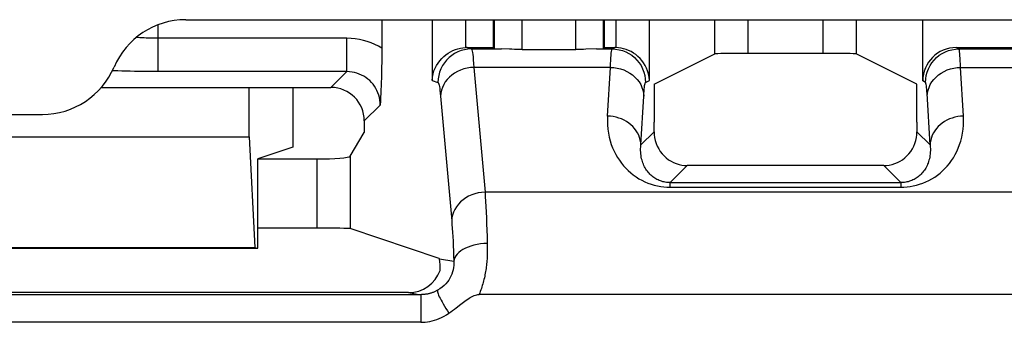
# Model space of a CAD drawing. Units: millimetres. Extents: x 47 to 196, y 67 to 206.
# Drawn here: x 117 to 126, y 74 to 76 of the extents above; entities that cross this region are included whole.
import ezdxf

# ---------------------------------------------------------------- set-up
doc = ezdxf.new("R2010")
doc.units = ezdxf.units.MM
doc.header["$LTSCALE"] = 16.335
doc.layers.get('0').update_dxf_attribs({"linetype": 'CONTINUOUS'})
doc.layers.add('ASSI', color=7, linetype='CONTINUOUS')
doc.layers.add('RACCORDO', color=7, linetype='CONTINUOUS')

msp = doc.modelspace()

# ---------------------------------------------------------------- linework, layer by layer
at = {"color": 7, "linetype": 'CONTINUOUS'}
for p, q in [((119.5208, 75.4221), (119.5208, 75.8636)), ((119.9139, 75.8636), (119.9139, 75.3268)), ((115.3069, 75.4221), (119.5208, 75.4221)), ((119.5208, 75.4221), (119.573, 74.4265)), ((119.9139, 75.3268), (119.5994, 75.2221)), ((119.5994, 74.4221), (119.5994, 75.2221)), ((115.2283, 74.4221), (119.5994, 74.4221)), ((115.2548, 74.4265), (119.573, 74.4265)), ((119.573, 74.4265), (119.5994, 74.4221)), ((132.451, 74.0056), (121.5866, 74.0056)), ((121.0624, 73.7557), (113.7654, 73.7557))]:
    msp.add_line(p, q, dxfattribs=at)
at = {"color": 250, "linetype": 'CONTINUOUS'}
msp.add_line((121.0624, 74.0037), (121.0624, 73.7557), dxfattribs=at)
for points in [[(121.6592, 74.4641), (121.6596, 74.4506), (121.6598, 74.437), (121.66, 74.4232), (121.6601, 74.4093), (121.6601, 74.3952), (121.6599, 74.381), (121.6596, 74.3668), (121.6591, 74.3524), (121.6585, 74.3381), (121.6577, 74.3237), (121.6567, 74.3094), (121.6555, 74.295), (121.6542, 74.2808), (121.6526, 74.2665), (121.6509, 74.2524), (121.649, 74.2383), (121.6469, 74.2242), (121.6446, 74.2103), (121.6421, 74.1964), (121.6394, 74.1825), (121.6366, 74.1687), (121.6335, 74.155), (121.6303, 74.1413), (121.6269, 74.1277), (121.6232, 74.1141), (121.6194, 74.1005), (121.6154, 74.087), (121.6111, 74.0734), (121.6067, 74.0599), (121.602, 74.0464), (121.5971, 74.0328), (121.5919, 74.0192), (121.5866, 74.0056)], [(121.2133, 74.043), (121.2117, 74.0398), (121.2114, 74.0348), (121.2124, 74.0282), (121.2147, 74.0198), (121.2182, 74.0099), (121.223, 73.9983), (121.229, 73.9853), (121.2362, 73.9709), (121.2446, 73.9552), (121.2541, 73.9382), (121.2646, 73.92), (121.276, 73.9008), (121.2884, 73.8807), (121.3017, 73.8598), (121.3157, 73.8383)]]:
    msp.add_lwpolyline(points, dxfattribs=at)
at = {"color": 7, "linetype": 'CONTINUOUS'}
for points in [[(121.3792, 73.8849), (121.421, 73.9173), (121.4341, 73.9275), (121.4469, 73.9372), (121.4595, 73.9465), (121.4717, 73.9553), (121.4838, 73.9637), (121.4958, 73.9714), (121.5075, 73.9787), (121.5192, 73.9852), (121.5308, 73.991), (121.5423, 73.996), (121.5537, 74.0001), (121.5648, 74.003), (121.5758, 74.0048), (121.5866, 74.0056)], [(121.3157, 73.8383), (121.3324, 73.8502), (121.3486, 73.862), (121.3642, 73.8736), (121.3792, 73.8849)], [(121.0624, 73.7557), (121.0818, 73.7561), (121.1017, 73.7576), (121.1219, 73.7602), (121.1426, 73.7638), (121.1637, 73.7686), (121.185, 73.7746), (121.2065, 73.7818), (121.2282, 73.7902), (121.25, 73.8001), (121.2718, 73.8114), (121.2937, 73.8241), (121.3157, 73.8383)]]:
    msp.add_lwpolyline(points, dxfattribs=at)
at = {"layer": 'ASSI', "color": 250, "linetype": 'CONTINUOUS'}
for p, q in [((118.7036, 76.0059), (118.7036, 76.4262)), ((121.1641, 76.4721), (121.1641, 75.9273)), ((121.4637, 76.4721), (121.4637, 76.2217)), ((121.7235, 76.2124), (121.7235, 76.4721)), ((121.9735, 76.2052), (121.9735, 76.4721)), ((122.4542, 76.2052), (122.4542, 76.4721)), ((122.7042, 76.2124), (122.7042, 76.4721)), ((122.8165, 76.2219), (122.8165, 76.4721)), ((123.1164, 75.9273), (123.1164, 76.4721)), ((123.7038, 76.1647), (123.7038, 76.4721)), ((124.0036, 76.1697), (124.0036, 76.4721)), ((124.6742, 76.4721), (124.6742, 76.1697)), ((124.974, 76.4721), (124.974, 76.1647)), ((120.3981, 76.3055), (118.7036, 76.3055)), ((120.3981, 76.0059), (120.3981, 76.3055)), ((121.4792, 76.2221), (121.5167, 76.2096)), ((121.5167, 76.2096), (121.7862, 76.2096)), ((122.6416, 76.2096), (122.7813, 76.2096)), ((122.7813, 76.2096), (122.8063, 76.2221)), ((125.8965, 76.2096), (125.8715, 76.2221)), ((125.8965, 76.2096), (126.5313, 76.2096)), ((120.3981, 76.0059), (118.7036, 76.0059)), ((120.2558, 75.8636), (120.3981, 76.0059)), ((122.7659, 76.0445), (121.5397, 76.0445)), ((121.5397, 76.0445), (121.6397, 74.9245)), ((122.7398, 75.6064), (122.7659, 76.0445)), ((125.9118, 76.0445), (126.5159, 76.0445)), ((125.9379, 75.6064), (125.9118, 76.0445)), ((121.1641, 75.9273), (121.2171, 75.9097)), ((123.0811, 75.9097), (123.1164, 75.9273)), ((125.5967, 75.9097), (125.5715, 75.9222)), ((125.6381, 75.3477), (125.6106, 75.8085)), ((121.2401, 75.7858), (121.3401, 74.6658)), ((123.0397, 75.3477), (123.0657, 75.7858)), ((120.5554, 75.564), (120.6977, 75.7063)), ((123.0397, 75.3477), (123.1585, 75.4665)), ((125.6381, 75.3477), (125.5193, 75.4665)), ((120.1292, 75.2221), (120.1292, 74.6014)), ((120.4288, 75.247), (120.4288, 74.5964)), ((123.3016, 75.01), (123.4549, 75.1633)), ((125.3762, 75.01), (125.2228, 75.1633)), ((123.3016, 75.01), (125.3762, 75.01)), ((123.3016, 74.9689), (123.3016, 75.01)), ((125.3762, 75.01), (125.3762, 74.9689)), ((132.4658, 74.9245), (121.6397, 74.9245)), ((123.3016, 74.9689), (125.3762, 74.9689)), ((121.2299, 74.3257), (121.3596, 74.3041)), ((120.9521, 74.0221), (121.0624, 74.0037)), ((121.0624, 74.0037), (121.0624, 73.7557))]:
    msp.add_line(p, q, dxfattribs=at)
at = {"layer": 'ASSI', "color": 7, "linetype": 'CONTINUOUS'}
for p, q in [((121.7139, 76.4721), (121.7139, 76.2221)), ((122.7139, 76.2221), (122.7139, 76.4721)), ((125.5715, 75.9222), (125.5715, 76.4721)), ((121.4792, 76.2221), (121.7139, 76.2221)), ((121.7139, 76.2221), (121.7235, 76.2124)), ((121.9735, 76.2052), (122.4542, 76.2052)), ((122.6416, 76.2096), (122.5464, 76.2066)), ((122.7139, 76.2221), (122.7042, 76.2124)), ((122.7139, 76.2221), (122.8063, 76.2221)), ((123.1586, 75.8922), (123.7038, 76.1647)), ((124.6742, 76.1697), (124.0036, 76.1697)), ((125.5191, 75.8922), (124.974, 76.1647)), ((125.8715, 76.2221), (126.5563, 76.2221)), ((123.1586, 75.8922), (123.1586, 75.552)), ((125.5191, 75.552), (125.5191, 75.8922)), ((118.1928, 75.8636), (120.2558, 75.8636)), ((120.5554, 75.564), (120.5554, 75.4583)), ((120.4288, 75.247), (120.5554, 75.4583)), ((119.5994, 75.2221), (120.1292, 75.2221)), ((125.2228, 75.1633), (123.4549, 75.1633)), ((120.1292, 74.6014), (119.5994, 74.6014)), ((121.229, 74.3299), (120.4288, 74.5964)), ((121.2299, 74.3257), (121.229, 74.3299)), ((121.0624, 74.0037), (113.7654, 74.0037)), ((120.9521, 74.0221), (113.8756, 74.0221)), ((132.451, 74.0056), (121.5866, 74.0056)), ((121.0624, 73.7557), (113.7654, 73.7557))]:
    msp.add_line(p, q, dxfattribs=at)
for points in [[(120.7126, 76.4721), (120.7125, 76.1845), (120.7123, 76.152), (120.712, 76.1189), (120.7115, 76.0852), (120.7109, 76.0508), (120.7102, 76.0163), (120.7093, 75.9818), (120.7083, 75.9471), (120.7071, 75.9125), (120.7058, 75.8782), (120.7044, 75.844), (120.7029, 75.8097), (120.7012, 75.7753), (120.6995, 75.7409), (120.6977, 75.7063)], [(121.1641, 75.9273), (121.1672, 75.9569), (121.1729, 75.985), (121.1812, 76.0117), (121.1915, 76.037), (121.2038, 76.0609), (121.2178, 76.0833), (121.2335, 76.1042), (121.2505, 76.1235), (121.2688, 76.1411), (121.2884, 76.1571), (121.3089, 76.1715), (121.3301, 76.184), (121.3519, 76.1947), (121.3741, 76.2036), (121.3965, 76.2108), (121.4191, 76.2162), (121.4415, 76.2198), (121.4637, 76.2217)], [(121.9735, 76.2052), (121.9501, 76.2053), (121.9269, 76.2056), (121.9039, 76.206), (121.8814, 76.2066), (121.8596, 76.2073), (121.7862, 76.2096)], [(122.5464, 76.2066), (122.5238, 76.206), (122.5009, 76.2056), (122.4776, 76.2053), (122.4542, 76.2052)], [(123.1164, 75.9273), (123.1138, 75.9568), (123.1084, 75.9853), (123.1005, 76.0126), (123.0904, 76.0382), (123.0783, 76.0623), (123.0644, 76.0848), (123.0488, 76.1058), (123.0319, 76.125), (123.0136, 76.1427), (122.994, 76.1588), (122.9734, 76.1731), (122.9519, 76.1856), (122.9299, 76.1962), (122.9075, 76.205), (122.8847, 76.2119), (122.8619, 76.217), (122.8391, 76.2203), (122.8165, 76.2219)], [(123.1585, 75.4665), (123.1595, 75.4399), (123.1629, 75.4133), (123.1686, 75.387), (123.1767, 75.3611), (123.1871, 75.3359), (123.1996, 75.3119), (123.214, 75.2894), (123.2302, 75.2683), (123.2481, 75.2489), (123.2675, 75.2312), (123.2883, 75.2154), (123.3104, 75.2016), (123.3337, 75.1897), (123.3579, 75.1799), (123.3823, 75.1725), (123.4067, 75.1673), (123.431, 75.1643), (123.4549, 75.1633)], [(125.2228, 75.1633), (125.2469, 75.1643), (125.2713, 75.1674), (125.2957, 75.1726), (125.3202, 75.18), (125.3443, 75.1898), (125.3676, 75.2017), (125.3896, 75.2156), (125.4105, 75.2314), (125.4299, 75.2492), (125.4478, 75.2686), (125.4639, 75.2895), (125.4782, 75.312), (125.4907, 75.336), (125.501, 75.3611), (125.5091, 75.387), (125.5148, 75.4133), (125.5182, 75.4399), (125.5193, 75.4665)], [(121.3792, 73.8849), (121.421, 73.9173), (121.4341, 73.9275), (121.4469, 73.9372), (121.4595, 73.9465), (121.4717, 73.9553), (121.4838, 73.9637), (121.4958, 73.9714), (121.5075, 73.9787), (121.5192, 73.9852), (121.5308, 73.991), (121.5423, 73.996), (121.5537, 74.0001), (121.5648, 74.003), (121.5758, 74.0048), (121.5866, 74.0056)], [(121.3157, 73.8383), (121.3324, 73.8502), (121.3486, 73.862), (121.3642, 73.8736), (121.3792, 73.8849)], [(121.0624, 73.7557), (121.0818, 73.7561), (121.1017, 73.7576), (121.1219, 73.7602), (121.1426, 73.7638), (121.1637, 73.7686), (121.185, 73.7746), (121.2065, 73.7818), (121.2282, 73.7902), (121.25, 73.8001), (121.2718, 73.8114), (121.2937, 73.8241), (121.3157, 73.8383)]]:
    msp.add_lwpolyline(points, dxfattribs=at)
at = {"layer": 'ASSI', "color": 250, "linetype": 'CONTINUOUS'}
for points in [[(118.7036, 76.3055), (118.6815, 76.3056), (118.6597, 76.3059), (118.6383, 76.3063), (118.6174, 76.3068), (118.5972, 76.3076), (118.5774, 76.3084), (118.5583, 76.3095), (118.5399, 76.3106), (118.5224, 76.3119), (118.5077, 76.3132)], [(120.7126, 76.2165), (120.6813, 76.2345), (120.6491, 76.2505), (120.6159, 76.2646), (120.5819, 76.2767), (120.5469, 76.2868), (120.511, 76.2948), (120.4743, 76.3006), (120.4366, 76.3041), (120.3981, 76.3055)], [(121.5167, 76.2096), (121.4854, 76.2079), (121.4544, 76.203), (121.4241, 76.1949), (121.3949, 76.1836), (121.3669, 76.1693), (121.3407, 76.1522), (121.3163, 76.1325), (121.2941, 76.1103), (121.2744, 76.0859), (121.2573, 76.0596), (121.2431, 76.0316), (121.2318, 76.0023), (121.2237, 75.972), (121.2187, 75.941), (121.2171, 75.9097)], [(121.5167, 76.2096), (121.5192, 76.2067), (121.5218, 76.2002), (121.5244, 76.19), (121.5269, 76.1763), (121.5294, 76.159), (121.532, 76.1375), (121.5345, 76.1113), (121.5371, 76.0804), (121.5397, 76.0445)], [(122.7659, 76.0445), (122.7674, 76.0761), (122.769, 76.1047), (122.7705, 76.1301), (122.7722, 76.1519), (122.7738, 76.1704), (122.7756, 76.1858), (122.7774, 76.1979), (122.7793, 76.2059), (122.7813, 76.2096)], [(122.7813, 76.2096), (122.8126, 76.208), (122.8436, 76.203), (122.8739, 76.1949), (122.9032, 76.1836), (122.9311, 76.1694), (122.9574, 76.1523), (122.9818, 76.1325), (123.004, 76.1103), (123.0238, 76.0859), (123.0409, 76.0596), (123.0551, 76.0316), (123.0664, 76.0023), (123.0745, 75.972), (123.0794, 75.941), (123.0811, 75.9097)], [(125.5967, 75.9097), (125.5983, 75.941), (125.6032, 75.972), (125.6114, 76.0023), (125.6226, 76.0316), (125.6369, 76.0596), (125.654, 76.0859), (125.6737, 76.1103), (125.6959, 76.1325), (125.7203, 76.1523), (125.7466, 76.1694), (125.7746, 76.1836), (125.8039, 76.1949), (125.8342, 76.203), (125.8652, 76.208), (125.8965, 76.2096)], [(125.9118, 76.0445), (125.9104, 76.0743), (125.909, 76.1018), (125.9074, 76.1269), (125.9058, 76.149), (125.9041, 76.1681), (125.9024, 76.1843), (125.9005, 76.1971), (125.8985, 76.2057), (125.8965, 76.2096)], [(118.3762, 76.011), (118.3412, 76.0123), (118.3081, 76.0137), (118.2921, 76.0145)], [(118.7036, 76.0059), (118.6591, 76.006), (118.6155, 76.0063), (118.573, 76.0067), (118.5314, 76.0073), (118.4907, 76.008), (118.4513, 76.0088), (118.4131, 76.0099), (118.3762, 76.011)], [(120.6977, 75.7063), (120.6969, 75.7285), (120.6946, 75.7505), (120.6905, 75.7724), (120.6849, 75.794), (120.6776, 75.8152), (120.6688, 75.8357), (120.6585, 75.8555), (120.6467, 75.8744), (120.6336, 75.8924), (120.6192, 75.9094), (120.6035, 75.9252), (120.5867, 75.9398), (120.5689, 75.9531), (120.5501, 75.9651), (120.5304, 75.9756), (120.5101, 75.9846), (120.4891, 75.9921), (120.4673, 75.998), (120.4448, 76.0024), (120.4217, 76.0051), (120.3981, 76.0059)], [(121.5397, 76.0445), (121.5089, 76.0424), (121.4785, 76.0376), (121.4486, 76.0302), (121.4198, 76.0201), (121.3922, 76.0076), (121.3662, 75.9927), (121.342, 75.9757), (121.3199, 75.9566), (121.3001, 75.9357), (121.2829, 75.9132), (121.2684, 75.8894), (121.2567, 75.8645), (121.2481, 75.8387), (121.2425, 75.8124), (121.2401, 75.7858)], [(122.7659, 76.0445), (122.7969, 76.0426), (122.8275, 76.038), (122.8575, 76.0307), (122.8866, 76.0208), (122.9143, 76.0083), (122.9404, 75.9935), (122.9647, 75.9764), (122.9868, 75.9573), (123.0066, 75.9364), (123.0238, 75.9139), (123.0382, 75.8899), (123.0497, 75.8649), (123.0582, 75.839), (123.0636, 75.8126), (123.0657, 75.7858)], [(125.612, 75.7858), (125.6142, 75.8126), (125.6195, 75.839), (125.628, 75.8649), (125.6395, 75.8899), (125.6539, 75.9139), (125.6711, 75.9364), (125.6909, 75.9573), (125.713, 75.9764), (125.7373, 75.9935), (125.7634, 76.0083), (125.7912, 76.0208), (125.8202, 76.0307), (125.8502, 76.038), (125.8809, 76.0426), (125.9118, 76.0445)], [(121.2171, 75.9097), (121.2197, 75.9075), (121.2222, 75.9026), (121.2248, 75.8949), (121.2273, 75.8848), (121.2298, 75.8719), (121.2324, 75.8556), (121.2349, 75.8357), (121.2375, 75.8125), (121.2401, 75.7858)], [(123.0657, 75.7858), (123.0672, 75.8097), (123.0688, 75.8311), (123.0704, 75.85), (123.072, 75.8665), (123.0736, 75.8805), (123.0754, 75.8918), (123.0772, 75.9004), (123.0791, 75.9064), (123.0811, 75.9097)], [(125.6106, 75.8085), (125.6091, 75.8291), (125.6076, 75.8476), (125.606, 75.8642), (125.6043, 75.8788), (125.6026, 75.8907), (125.6007, 75.8997), (125.5987, 75.906), (125.5967, 75.9097)], [(122.7398, 75.6064), (122.7389, 75.5661), (122.74, 75.5272), (122.743, 75.4897), (122.7482, 75.4535), (122.7553, 75.4186), (122.764, 75.385), (122.7742, 75.3527), (122.786, 75.3217), (122.7991, 75.2919), (122.8136, 75.2633), (122.8294, 75.236), (122.8463, 75.2098), (122.8644, 75.1849), (122.8838, 75.1611), (122.9041, 75.1386), (122.9256, 75.1173), (122.9482, 75.0973), (122.9717, 75.0786), (122.9962, 75.0611), (123.0218, 75.045), (123.0481, 75.0304), (123.0753, 75.0173), (123.1032, 75.0056), (123.1315, 74.9955), (123.1601, 74.9871), (123.189, 74.9804), (123.2177, 74.9752), (123.2459, 74.9715), (123.2739, 74.9694), (123.3016, 74.9689)], [(123.0397, 75.3477), (123.0381, 75.37), (123.0343, 75.3921), (123.0283, 75.4139), (123.0202, 75.4352), (123.01, 75.4559), (122.9978, 75.4758), (122.9836, 75.4946), (122.9677, 75.5125), (122.95, 75.529), (122.9308, 75.5443), (122.9102, 75.558), (122.8882, 75.5702), (122.8652, 75.5808), (122.8413, 75.5896), (122.8166, 75.5966), (122.7913, 75.6018), (122.7657, 75.605), (122.7398, 75.6064)], [(125.3762, 74.9689), (125.4032, 74.9694), (125.4307, 74.9714), (125.4585, 74.9749), (125.4869, 74.98), (125.5156, 74.9866), (125.544, 74.9948), (125.5721, 75.0047), (125.6, 75.0161), (125.6271, 75.0291), (125.6533, 75.0435), (125.6789, 75.0594), (125.7035, 75.0766), (125.7271, 75.0952), (125.7497, 75.1151), (125.7714, 75.1363), (125.7919, 75.1587), (125.8114, 75.1824), (125.8297, 75.2074), (125.8469, 75.2336), (125.8629, 75.261), (125.8775, 75.2897), (125.8909, 75.3196), (125.9029, 75.3508), (125.9133, 75.3832), (125.9221, 75.417), (125.9293, 75.4521), (125.9346, 75.4886), (125.9377, 75.5265), (125.9388, 75.5657), (125.9379, 75.6064)], [(125.9379, 75.6064), (125.9121, 75.605), (125.8864, 75.6018), (125.8611, 75.5966), (125.8364, 75.5896), (125.8125, 75.5808), (125.7895, 75.5702), (125.7676, 75.558), (125.747, 75.5443), (125.7277, 75.529), (125.7101, 75.5125), (125.6941, 75.4946), (125.68, 75.4758), (125.6678, 75.4559), (125.6576, 75.4352), (125.6494, 75.4139), (125.6434, 75.3921), (125.6396, 75.37), (125.6381, 75.3477)], [(123.3016, 75.01), (123.2912, 75.0102), (123.2806, 75.0108), (123.2698, 75.0119), (123.2588, 75.0135), (123.2477, 75.0155), (123.2367, 75.0181), (123.2257, 75.0213), (123.2148, 75.0249), (123.2041, 75.029), (123.1937, 75.0336), (123.1835, 75.0387), (123.1736, 75.0442), (123.1641, 75.05), (123.1549, 75.0563), (123.1459, 75.063), (123.1372, 75.0701), (123.1289, 75.0776), (123.1208, 75.0855), (123.113, 75.0938), (123.1055, 75.1025), (123.0983, 75.1116), (123.0915, 75.1211), (123.085, 75.1309), (123.0788, 75.1411), (123.073, 75.1518), (123.0676, 75.1628), (123.0626, 75.1742), (123.0579, 75.1861), (123.0536, 75.1983), (123.0498, 75.2111), (123.0464, 75.2243), (123.0435, 75.2379), (123.0411, 75.252), (123.0392, 75.2667), (123.038, 75.2818), (123.0373, 75.2975), (123.0373, 75.3137), (123.0381, 75.3305), (123.0397, 75.3477)], [(125.6381, 75.3477), (125.6396, 75.3304), (125.6404, 75.3136), (125.6404, 75.2973), (125.6398, 75.2816), (125.6385, 75.2664), (125.6366, 75.2517), (125.6342, 75.2376), (125.6313, 75.2239), (125.6278, 75.2107), (125.624, 75.198), (125.6197, 75.1857), (125.615, 75.1739), (125.61, 75.1624), (125.6045, 75.1514), (125.5987, 75.1408), (125.5926, 75.1306), (125.5861, 75.1208), (125.5792, 75.1113), (125.5721, 75.1023), (125.5646, 75.0936), (125.5568, 75.0853), (125.5486, 75.0774), (125.5402, 75.0699), (125.5315, 75.0628), (125.5226, 75.0561), (125.5133, 75.0498), (125.5038, 75.044), (125.4939, 75.0385), (125.4837, 75.0335), (125.4734, 75.0289), (125.4627, 75.0248), (125.4518, 75.0212), (125.4409, 75.0181), (125.4298, 75.0155), (125.4187, 75.0134), (125.4078, 75.0119), (125.3971, 75.0108), (125.3865, 75.0102), (125.3762, 75.01)], [(121.6397, 74.9245), (121.6089, 74.9224), (121.5784, 74.9176), (121.5486, 74.9102), (121.5197, 74.9001), (121.4921, 74.8876), (121.4661, 74.8727), (121.4419, 74.8557), (121.4198, 74.8366), (121.4, 74.8157), (121.3828, 74.7932), (121.3683, 74.7694), (121.3567, 74.7445), (121.348, 74.7187), (121.3425, 74.6924), (121.3401, 74.6658)], [(121.6397, 74.9245), (121.6423, 74.8839), (121.6449, 74.8403), (121.6473, 74.7939), (121.6496, 74.7451), (121.6518, 74.6939), (121.6538, 74.6401), (121.6557, 74.5836), (121.6575, 74.5249)], [(121.3401, 74.6658), (121.3427, 74.6337), (121.3453, 74.5995), (121.3477, 74.5633), (121.35, 74.525), (121.3522, 74.4847), (121.3542, 74.4424), (121.3561, 74.3983), (121.3579, 74.3522), (121.3596, 74.3041)], [(121.6575, 74.5249), (121.6596, 74.4506), (121.6598, 74.437), (121.66, 74.4232), (121.6601, 74.4093), (121.6601, 74.3952), (121.6599, 74.381), (121.6596, 74.3668), (121.6591, 74.3524), (121.6585, 74.3381), (121.6577, 74.3237), (121.6567, 74.3094), (121.6555, 74.295), (121.6542, 74.2808), (121.6526, 74.2665), (121.6509, 74.2524), (121.649, 74.2383), (121.6469, 74.2242), (121.6446, 74.2103), (121.6421, 74.1964), (121.6394, 74.1825), (121.6366, 74.1687), (121.6335, 74.155), (121.6303, 74.1413), (121.6269, 74.1277), (121.6232, 74.1141), (121.6194, 74.1005), (121.6154, 74.087), (121.6111, 74.0734), (121.6067, 74.0599), (121.602, 74.0464), (121.5971, 74.0328), (121.5919, 74.0192), (121.5866, 74.0056)], [(121.6592, 74.4641), (121.6288, 74.4626), (121.5986, 74.4594), (121.5691, 74.4546), (121.5405, 74.4483), (121.5131, 74.4404), (121.4873, 74.4312), (121.4632, 74.4206), (121.4412, 74.4088), (121.4214, 74.396), (121.4041, 74.3822), (121.3894, 74.3675), (121.3775, 74.3523), (121.3685, 74.3365), (121.3625, 74.3204), (121.3596, 74.3041)], [(121.3596, 74.3041), (121.3602, 74.2852), (121.3594, 74.2661), (121.3572, 74.2467), (121.3535, 74.2271), (121.3482, 74.2075), (121.3416, 74.1883), (121.3336, 74.1701), (121.3244, 74.1524), (121.3137, 74.1351), (121.3014, 74.1181), (121.2876, 74.1017), (121.2719, 74.0858), (121.2542, 74.0705), (121.2347, 74.0562), (121.2133, 74.043)], [(121.2133, 74.043), (121.2077, 74.04), (121.2022, 74.0371), (121.1965, 74.0344), (121.1909, 74.0317), (121.1852, 74.0292), (121.1795, 74.0268), (121.1738, 74.0245), (121.1681, 74.0224), (121.1624, 74.0204), (121.1566, 74.0185), (121.1509, 74.0167), (121.1452, 74.0151), (121.1395, 74.0135), (121.1338, 74.0121), (121.1281, 74.0108), (121.1225, 74.0096), (121.1169, 74.0086), (121.1113, 74.0076), (121.1057, 74.0068), (121.1002, 74.0061), (121.0947, 74.0054), (121.0893, 74.0049), (121.0839, 74.0045), (121.0785, 74.0042), (121.0731, 74.0039), (121.0677, 74.0038), (121.0624, 74.0037)], [(121.2133, 74.043), (121.2117, 74.0398), (121.2114, 74.0348), (121.2124, 74.0282), (121.2147, 74.0198), (121.2182, 74.0099), (121.223, 73.9983), (121.229, 73.9853), (121.2362, 73.9709), (121.2446, 73.9552), (121.2541, 73.9382), (121.2646, 73.92), (121.276, 73.9008), (121.2884, 73.8807), (121.3017, 73.8598), (121.3157, 73.8383)]]:
    msp.add_lwpolyline(points, dxfattribs=at)
at = {"layer": 'ASSI', "color": 7, "linetype": 'CONTINUOUS'}
for centre, major_axis, ratio, start_param, end_param in [((121.4794, 75.9221), (0.2851, -0.0949), 0.998478, 1.89276, 1.944207), ((121.9735, 76.2125), (0.25, 0), 0.017455, -3.124139, -2.417968), ((122.4542, 76.2125), (0.25, 0), 0.017455, -0.723625, -0.017453), ((122.8061, 75.9221), (0.2685, 0.1342), 0.999239, 1.072668, 1.106966), ((124.0036, 76.1645), (0.3, 0), 0.017455, 1.570796, 3.106686), ((124.6742, 76.1645), (0.3, 0), 0.017455, 0.034907, 1.570796), ((125.8717, 75.9221), (0.2685, -0.1342), 0.999239, 2.034627, 3.604814), ((120.255, 75.5632), (-0.2127, -0.2127), 0.997265, 2.357564, 3.925621), ((123.1307, 75.552), (0, 0.8), 0.034921, -1.677819, -1.570796), ((125.547, 75.552), (0, 0.8), 0.034921, -4.712389, -4.605366), ((120.1292, 75.2484), (0.3, 0), 0.087489, -1.570796, -0.05236), ((120.1292, 74.5961), (0.3, 0), 0.017455, 0.05236, 1.570796), ((120.9295, 74.3259), (-0.2359, 0.2476), 0.799465, -2.561468, -2.222061), ((120.952, 74.3221), (0.2963, -0.0493), 0.998592, 4.877622, 6.108555)]:
    msp.add_ellipse(centre, major_axis=major_axis, ratio=ratio, start_param=start_param, end_param=end_param, dxfattribs=at)
at = {"layer": 'RACCORDO', "color": 250, "linetype": 'CONTINUOUS'}
for p, q in [((118.7036, 76.0059), (118.7036, 76.4262)), ((121.1641, 76.4721), (121.1641, 75.9273)), ((121.4637, 76.4721), (121.4637, 76.2217)), ((121.7235, 76.2124), (121.7235, 76.4721)), ((121.9735, 76.2052), (121.9735, 76.4721)), ((122.4542, 76.2052), (122.4542, 76.4721)), ((122.7042, 76.2124), (122.7042, 76.4721)), ((122.8165, 76.2219), (122.8165, 76.4721)), ((123.1164, 75.9273), (123.1164, 76.4721)), ((123.7038, 76.1647), (123.7038, 76.4721)), ((124.0036, 76.1697), (124.0036, 76.4721)), ((124.6742, 76.4721), (124.6742, 76.1697)), ((124.974, 76.4721), (124.974, 76.1647)), ((120.3981, 76.3055), (118.7036, 76.3055)), ((120.3981, 76.0059), (120.3981, 76.3055)), ((121.4792, 76.2221), (121.5167, 76.2096)), ((121.5167, 76.2096), (121.7862, 76.2096)), ((122.6416, 76.2096), (122.7813, 76.2096)), ((122.7813, 76.2096), (122.8063, 76.2221)), ((125.8965, 76.2096), (125.8715, 76.2221)), ((125.8965, 76.2096), (126.5313, 76.2096)), ((120.3981, 76.0059), (118.7036, 76.0059)), ((120.2558, 75.8636), (120.3981, 76.0059)), ((122.7659, 76.0445), (121.5397, 76.0445)), ((121.5397, 76.0445), (121.6397, 74.9245)), ((122.7398, 75.6064), (122.7659, 76.0445)), ((125.9118, 76.0445), (126.5159, 76.0445)), ((125.9379, 75.6064), (125.9118, 76.0445)), ((121.1641, 75.9273), (121.2171, 75.9097)), ((123.0811, 75.9097), (123.1164, 75.9273)), ((125.5967, 75.9097), (125.5715, 75.9222)), ((125.6381, 75.3477), (125.6106, 75.8085)), ((121.2401, 75.7858), (121.3401, 74.6658)), ((123.0397, 75.3477), (123.0657, 75.7858)), ((120.5554, 75.564), (120.6977, 75.7063)), ((123.0397, 75.3477), (123.1585, 75.4665)), ((125.6381, 75.3477), (125.5193, 75.4665)), ((120.1292, 75.2221), (120.1292, 74.6014)), ((120.4288, 75.247), (120.4288, 74.5964)), ((123.3016, 75.01), (123.4549, 75.1633)), ((125.3762, 75.01), (125.2228, 75.1633)), ((123.3016, 75.01), (125.3762, 75.01)), ((123.3016, 74.9689), (123.3016, 75.01)), ((125.3762, 75.01), (125.3762, 74.9689)), ((132.4658, 74.9245), (121.6397, 74.9245)), ((123.3016, 74.9689), (125.3762, 74.9689)), ((121.2299, 74.3257), (121.3596, 74.3041)), ((120.9521, 74.0221), (121.0624, 74.0037))]:
    msp.add_line(p, q, dxfattribs=at)
at = {"layer": 'RACCORDO', "color": 7, "linetype": 'CONTINUOUS'}
for p, q in [((118.9513, 76.4721), (133.214, 76.4721)), ((121.7139, 76.4721), (121.7139, 76.2221)), ((122.7139, 76.2221), (122.7139, 76.4721)), ((125.5715, 75.9222), (125.5715, 76.4721)), ((121.4792, 76.2221), (121.7139, 76.2221)), ((121.7139, 76.2221), (121.7235, 76.2124)), ((121.9735, 76.2052), (122.4542, 76.2052)), ((122.6416, 76.2096), (122.5464, 76.2066)), ((122.7139, 76.2221), (122.7042, 76.2124)), ((122.7139, 76.2221), (122.8063, 76.2221)), ((123.1586, 75.8922), (123.7038, 76.1647)), ((124.6742, 76.1697), (124.0036, 76.1697)), ((125.5191, 75.8922), (124.974, 76.1647)), ((125.8715, 76.2221), (126.5563, 76.2221)), ((123.1586, 75.8922), (123.1586, 75.552)), ((125.5191, 75.552), (125.5191, 75.8922)), ((118.1928, 75.8636), (120.2558, 75.8636)), ((111.1638, 75.6221), (117.664, 75.6221)), ((120.5554, 75.564), (120.5554, 75.4583)), ((120.4288, 75.247), (120.5554, 75.4583)), ((119.5994, 75.2221), (120.1292, 75.2221)), ((125.2228, 75.1633), (123.4549, 75.1633)), ((120.1292, 74.6014), (119.5994, 74.6014)), ((121.229, 74.3299), (120.4288, 74.5964)), ((121.2299, 74.3257), (121.229, 74.3299)), ((121.0624, 74.0037), (113.7654, 74.0037)), ((120.9521, 74.0221), (113.8756, 74.0221))]:
    msp.add_line(p, q, dxfattribs=at)
for points in [[(120.7126, 76.4721), (120.7125, 76.1845), (120.7123, 76.152), (120.712, 76.1189), (120.7115, 76.0852), (120.7109, 76.0508), (120.7102, 76.0163), (120.7093, 75.9818), (120.7083, 75.9471), (120.7071, 75.9125), (120.7058, 75.8782), (120.7044, 75.844), (120.7029, 75.8097), (120.7012, 75.7753), (120.6995, 75.7409), (120.6977, 75.7063)], [(121.1641, 75.9273), (121.1672, 75.9569), (121.1729, 75.985), (121.1812, 76.0117), (121.1915, 76.037), (121.2038, 76.0609), (121.2178, 76.0833), (121.2335, 76.1042), (121.2505, 76.1235), (121.2688, 76.1411), (121.2884, 76.1571), (121.3089, 76.1715), (121.3301, 76.184), (121.3519, 76.1947), (121.3741, 76.2036), (121.3965, 76.2108), (121.4191, 76.2162), (121.4415, 76.2198), (121.4637, 76.2217)], [(121.9735, 76.2052), (121.9501, 76.2053), (121.9269, 76.2056), (121.9039, 76.206), (121.8814, 76.2066), (121.8596, 76.2073), (121.7862, 76.2096)], [(122.5464, 76.2066), (122.5238, 76.206), (122.5009, 76.2056), (122.4776, 76.2053), (122.4542, 76.2052)], [(123.1164, 75.9273), (123.1138, 75.9568), (123.1084, 75.9853), (123.1005, 76.0126), (123.0904, 76.0382), (123.0783, 76.0623), (123.0644, 76.0848), (123.0488, 76.1058), (123.0319, 76.125), (123.0136, 76.1427), (122.994, 76.1588), (122.9734, 76.1731), (122.9519, 76.1856), (122.9299, 76.1962), (122.9075, 76.205), (122.8847, 76.2119), (122.8619, 76.217), (122.8391, 76.2203), (122.8165, 76.2219)], [(123.1585, 75.4665), (123.1595, 75.4399), (123.1629, 75.4133), (123.1686, 75.387), (123.1767, 75.3611), (123.1871, 75.3359), (123.1996, 75.3119), (123.214, 75.2894), (123.2302, 75.2683), (123.2481, 75.2489), (123.2675, 75.2312), (123.2883, 75.2154), (123.3104, 75.2016), (123.3337, 75.1897), (123.3579, 75.1799), (123.3823, 75.1725), (123.4067, 75.1673), (123.431, 75.1643), (123.4549, 75.1633)], [(125.2228, 75.1633), (125.2469, 75.1643), (125.2713, 75.1674), (125.2957, 75.1726), (125.3202, 75.18), (125.3443, 75.1898), (125.3676, 75.2017), (125.3896, 75.2156), (125.4105, 75.2314), (125.4299, 75.2492), (125.4478, 75.2686), (125.4639, 75.2895), (125.4782, 75.312), (125.4907, 75.336), (125.501, 75.3611), (125.5091, 75.387), (125.5148, 75.4133), (125.5182, 75.4399), (125.5193, 75.4665)]]:
    msp.add_lwpolyline(points, dxfattribs=at)
at = {"layer": 'RACCORDO', "color": 250, "linetype": 'CONTINUOUS'}
for points in [[(118.7036, 76.3055), (118.6815, 76.3056), (118.6597, 76.3059), (118.6383, 76.3063), (118.6174, 76.3068), (118.5972, 76.3076), (118.5774, 76.3084), (118.5583, 76.3095), (118.5399, 76.3106), (118.5224, 76.3119), (118.5077, 76.3132)], [(120.7126, 76.2165), (120.6813, 76.2345), (120.6491, 76.2505), (120.6159, 76.2646), (120.5819, 76.2767), (120.5469, 76.2868), (120.511, 76.2948), (120.4743, 76.3006), (120.4366, 76.3041), (120.3981, 76.3055)], [(121.5167, 76.2096), (121.4854, 76.2079), (121.4544, 76.203), (121.4241, 76.1949), (121.3949, 76.1836), (121.3669, 76.1693), (121.3407, 76.1522), (121.3163, 76.1325), (121.2941, 76.1103), (121.2744, 76.0859), (121.2573, 76.0596), (121.2431, 76.0316), (121.2318, 76.0023), (121.2237, 75.972), (121.2187, 75.941), (121.2171, 75.9097)], [(121.5167, 76.2096), (121.5192, 76.2067), (121.5218, 76.2002), (121.5244, 76.19), (121.5269, 76.1763), (121.5294, 76.159), (121.532, 76.1375), (121.5345, 76.1113), (121.5371, 76.0804), (121.5397, 76.0445)], [(122.7659, 76.0445), (122.7674, 76.0761), (122.769, 76.1047), (122.7705, 76.1301), (122.7722, 76.1519), (122.7738, 76.1704), (122.7756, 76.1858), (122.7774, 76.1979), (122.7793, 76.2059), (122.7813, 76.2096)], [(122.7813, 76.2096), (122.8126, 76.208), (122.8436, 76.203), (122.8739, 76.1949), (122.9032, 76.1836), (122.9311, 76.1694), (122.9574, 76.1523), (122.9818, 76.1325), (123.004, 76.1103), (123.0238, 76.0859), (123.0409, 76.0596), (123.0551, 76.0316), (123.0664, 76.0023), (123.0745, 75.972), (123.0794, 75.941), (123.0811, 75.9097)], [(125.5967, 75.9097), (125.5983, 75.941), (125.6032, 75.972), (125.6114, 76.0023), (125.6226, 76.0316), (125.6369, 76.0596), (125.654, 76.0859), (125.6737, 76.1103), (125.6959, 76.1325), (125.7203, 76.1523), (125.7466, 76.1694), (125.7746, 76.1836), (125.8039, 76.1949), (125.8342, 76.203), (125.8652, 76.208), (125.8965, 76.2096)], [(125.9118, 76.0445), (125.9104, 76.0743), (125.909, 76.1018), (125.9074, 76.1269), (125.9058, 76.149), (125.9041, 76.1681), (125.9024, 76.1843), (125.9005, 76.1971), (125.8985, 76.2057), (125.8965, 76.2096)], [(118.3762, 76.011), (118.3412, 76.0123), (118.3081, 76.0137), (118.2921, 76.0145)], [(118.7036, 76.0059), (118.6591, 76.006), (118.6155, 76.0063), (118.573, 76.0067), (118.5314, 76.0073), (118.4907, 76.008), (118.4513, 76.0088), (118.4131, 76.0099), (118.3762, 76.011)], [(120.6977, 75.7063), (120.6969, 75.7285), (120.6946, 75.7505), (120.6905, 75.7724), (120.6849, 75.794), (120.6776, 75.8152), (120.6688, 75.8357), (120.6585, 75.8555), (120.6467, 75.8744), (120.6336, 75.8924), (120.6192, 75.9094), (120.6035, 75.9252), (120.5867, 75.9398), (120.5689, 75.9531), (120.5501, 75.9651), (120.5304, 75.9756), (120.5101, 75.9846), (120.4891, 75.9921), (120.4673, 75.998), (120.4448, 76.0024), (120.4217, 76.0051), (120.3981, 76.0059)], [(121.5397, 76.0445), (121.5089, 76.0424), (121.4785, 76.0376), (121.4486, 76.0302), (121.4198, 76.0201), (121.3922, 76.0076), (121.3662, 75.9927), (121.342, 75.9757), (121.3199, 75.9566), (121.3001, 75.9357), (121.2829, 75.9132), (121.2684, 75.8894), (121.2567, 75.8645), (121.2481, 75.8387), (121.2425, 75.8124), (121.2401, 75.7858)], [(122.7659, 76.0445), (122.7969, 76.0426), (122.8275, 76.038), (122.8575, 76.0307), (122.8866, 76.0208), (122.9143, 76.0083), (122.9404, 75.9935), (122.9647, 75.9764), (122.9868, 75.9573), (123.0066, 75.9364), (123.0238, 75.9139), (123.0382, 75.8899), (123.0497, 75.8649), (123.0582, 75.839), (123.0636, 75.8126), (123.0657, 75.7858)], [(125.612, 75.7858), (125.6142, 75.8126), (125.6195, 75.839), (125.628, 75.8649), (125.6395, 75.8899), (125.6539, 75.9139), (125.6711, 75.9364), (125.6909, 75.9573), (125.713, 75.9764), (125.7373, 75.9935), (125.7634, 76.0083), (125.7912, 76.0208), (125.8202, 76.0307), (125.8502, 76.038), (125.8809, 76.0426), (125.9118, 76.0445)], [(121.2171, 75.9097), (121.2197, 75.9075), (121.2222, 75.9026), (121.2248, 75.8949), (121.2273, 75.8848), (121.2298, 75.8719), (121.2324, 75.8556), (121.2349, 75.8357), (121.2375, 75.8125), (121.2401, 75.7858)], [(123.0657, 75.7858), (123.0672, 75.8097), (123.0688, 75.8311), (123.0704, 75.85), (123.072, 75.8665), (123.0736, 75.8805), (123.0754, 75.8918), (123.0772, 75.9004), (123.0791, 75.9064), (123.0811, 75.9097)], [(125.6106, 75.8085), (125.6091, 75.8291), (125.6076, 75.8476), (125.606, 75.8642), (125.6043, 75.8788), (125.6026, 75.8907), (125.6007, 75.8997), (125.5987, 75.906), (125.5967, 75.9097)], [(122.7398, 75.6064), (122.7389, 75.5661), (122.74, 75.5272), (122.743, 75.4897), (122.7482, 75.4535), (122.7553, 75.4186), (122.764, 75.385), (122.7742, 75.3527), (122.786, 75.3217), (122.7991, 75.2919), (122.8136, 75.2633), (122.8294, 75.236), (122.8463, 75.2098), (122.8644, 75.1849), (122.8838, 75.1611), (122.9041, 75.1386), (122.9256, 75.1173), (122.9482, 75.0973), (122.9717, 75.0786), (122.9962, 75.0611), (123.0218, 75.045), (123.0481, 75.0304), (123.0753, 75.0173), (123.1032, 75.0056), (123.1315, 74.9955), (123.1601, 74.9871), (123.189, 74.9804), (123.2177, 74.9752), (123.2459, 74.9715), (123.2739, 74.9694), (123.3016, 74.9689)], [(123.0397, 75.3477), (123.0381, 75.37), (123.0343, 75.3921), (123.0283, 75.4139), (123.0202, 75.4352), (123.01, 75.4559), (122.9978, 75.4758), (122.9836, 75.4946), (122.9677, 75.5125), (122.95, 75.529), (122.9308, 75.5443), (122.9102, 75.558), (122.8882, 75.5702), (122.8652, 75.5808), (122.8413, 75.5896), (122.8166, 75.5966), (122.7913, 75.6018), (122.7657, 75.605), (122.7398, 75.6064)], [(125.3762, 74.9689), (125.4032, 74.9694), (125.4307, 74.9714), (125.4585, 74.9749), (125.4869, 74.98), (125.5156, 74.9866), (125.544, 74.9948), (125.5721, 75.0047), (125.6, 75.0161), (125.6271, 75.0291), (125.6533, 75.0435), (125.6789, 75.0594), (125.7035, 75.0766), (125.7271, 75.0952), (125.7497, 75.1151), (125.7714, 75.1363), (125.7919, 75.1587), (125.8114, 75.1824), (125.8297, 75.2074), (125.8469, 75.2336), (125.8629, 75.261), (125.8775, 75.2897), (125.8909, 75.3196), (125.9029, 75.3508), (125.9133, 75.3832), (125.9221, 75.417), (125.9293, 75.4521), (125.9346, 75.4886), (125.9377, 75.5265), (125.9388, 75.5657), (125.9379, 75.6064)], [(125.9379, 75.6064), (125.9121, 75.605), (125.8864, 75.6018), (125.8611, 75.5966), (125.8364, 75.5896), (125.8125, 75.5808), (125.7895, 75.5702), (125.7676, 75.558), (125.747, 75.5443), (125.7277, 75.529), (125.7101, 75.5125), (125.6941, 75.4946), (125.68, 75.4758), (125.6678, 75.4559), (125.6576, 75.4352), (125.6494, 75.4139), (125.6434, 75.3921), (125.6396, 75.37), (125.6381, 75.3477)], [(123.3016, 75.01), (123.2912, 75.0102), (123.2806, 75.0108), (123.2698, 75.0119), (123.2588, 75.0135), (123.2477, 75.0155), (123.2367, 75.0181), (123.2257, 75.0213), (123.2148, 75.0249), (123.2041, 75.029), (123.1937, 75.0336), (123.1835, 75.0387), (123.1736, 75.0442), (123.1641, 75.05), (123.1549, 75.0563), (123.1459, 75.063), (123.1372, 75.0701), (123.1289, 75.0776), (123.1208, 75.0855), (123.113, 75.0938), (123.1055, 75.1025), (123.0983, 75.1116), (123.0915, 75.1211), (123.085, 75.1309), (123.0788, 75.1411), (123.073, 75.1518), (123.0676, 75.1628), (123.0626, 75.1742), (123.0579, 75.1861), (123.0536, 75.1983), (123.0498, 75.2111), (123.0464, 75.2243), (123.0435, 75.2379), (123.0411, 75.252), (123.0392, 75.2667), (123.038, 75.2818), (123.0373, 75.2975), (123.0373, 75.3137), (123.0381, 75.3305), (123.0397, 75.3477)], [(125.6381, 75.3477), (125.6396, 75.3304), (125.6404, 75.3136), (125.6404, 75.2973), (125.6398, 75.2816), (125.6385, 75.2664), (125.6366, 75.2517), (125.6342, 75.2376), (125.6313, 75.2239), (125.6278, 75.2107), (125.624, 75.198), (125.6197, 75.1857), (125.615, 75.1739), (125.61, 75.1624), (125.6045, 75.1514), (125.5987, 75.1408), (125.5926, 75.1306), (125.5861, 75.1208), (125.5792, 75.1113), (125.5721, 75.1023), (125.5646, 75.0936), (125.5568, 75.0853), (125.5486, 75.0774), (125.5402, 75.0699), (125.5315, 75.0628), (125.5226, 75.0561), (125.5133, 75.0498), (125.5038, 75.044), (125.4939, 75.0385), (125.4837, 75.0335), (125.4734, 75.0289), (125.4627, 75.0248), (125.4518, 75.0212), (125.4409, 75.0181), (125.4298, 75.0155), (125.4187, 75.0134), (125.4078, 75.0119), (125.3971, 75.0108), (125.3865, 75.0102), (125.3762, 75.01)], [(121.6397, 74.9245), (121.6089, 74.9224), (121.5784, 74.9176), (121.5486, 74.9102), (121.5197, 74.9001), (121.4921, 74.8876), (121.4661, 74.8727), (121.4419, 74.8557), (121.4198, 74.8366), (121.4, 74.8157), (121.3828, 74.7932), (121.3683, 74.7694), (121.3567, 74.7445), (121.348, 74.7187), (121.3425, 74.6924), (121.3401, 74.6658)], [(121.6397, 74.9245), (121.6423, 74.8839), (121.6449, 74.8403), (121.6473, 74.7939), (121.6496, 74.7451), (121.6518, 74.6939), (121.6538, 74.6401), (121.6557, 74.5836), (121.6575, 74.5249), (121.6592, 74.4641)], [(121.3401, 74.6658), (121.3427, 74.6337), (121.3453, 74.5995), (121.3477, 74.5633), (121.35, 74.525), (121.3522, 74.4847), (121.3542, 74.4424), (121.3561, 74.3983), (121.3579, 74.3522), (121.3596, 74.3041)], [(121.6592, 74.4641), (121.6288, 74.4626), (121.5986, 74.4594), (121.5691, 74.4546), (121.5405, 74.4483), (121.5131, 74.4404), (121.4873, 74.4312), (121.4632, 74.4206), (121.4412, 74.4088), (121.4214, 74.396), (121.4041, 74.3822), (121.3894, 74.3675), (121.3775, 74.3523), (121.3685, 74.3365), (121.3625, 74.3204), (121.3596, 74.3041)], [(121.3596, 74.3041), (121.3602, 74.2852), (121.3594, 74.2661), (121.3572, 74.2467), (121.3535, 74.2271), (121.3482, 74.2075), (121.3416, 74.1883), (121.3336, 74.1701), (121.3244, 74.1524), (121.3137, 74.1351), (121.3014, 74.1181), (121.2876, 74.1017), (121.2719, 74.0858), (121.2542, 74.0705), (121.2347, 74.0562), (121.2133, 74.043)], [(121.2133, 74.043), (121.2077, 74.04), (121.2022, 74.0371), (121.1965, 74.0344), (121.1909, 74.0317), (121.1852, 74.0292), (121.1795, 74.0268), (121.1738, 74.0245), (121.1681, 74.0224), (121.1624, 74.0204), (121.1566, 74.0185), (121.1509, 74.0167), (121.1452, 74.0151), (121.1395, 74.0135), (121.1338, 74.0121), (121.1281, 74.0108), (121.1225, 74.0096), (121.1169, 74.0086), (121.1113, 74.0076), (121.1057, 74.0068), (121.1002, 74.0061), (121.0947, 74.0054), (121.0893, 74.0049), (121.0839, 74.0045), (121.0785, 74.0042), (121.0731, 74.0039), (121.0677, 74.0038), (121.0624, 74.0037)]]:
    msp.add_lwpolyline(points, dxfattribs=at)
at = {"layer": 'RACCORDO', "color": 7, "linetype": 'CONTINUOUS'}
for centre, major_axis, ratio, start_param, end_param in [((118.9515, 75.772), (0.4951, -0.4951), 0.999695, 2.356347, 3.523306), ((121.4794, 75.9221), (0.2851, -0.0949), 0.998478, 1.89276, 1.944207), ((121.9735, 76.2125), (0.25, 0), 0.017455, -3.124139, -2.417968), ((122.4542, 76.2125), (0.25, 0), 0.017455, -0.723625, -0.017453), ((122.8061, 75.9221), (0.2685, 0.1342), 0.999239, 1.072668, 1.106966), ((124.0036, 76.1645), (0.3, 0), 0.017455, 1.570796, 3.106686), ((124.6742, 76.1645), (0.3, 0), 0.017455, 0.034907, 1.570796), ((125.8717, 75.9221), (0.2685, -0.1342), 0.999239, 2.034627, 3.604814), ((117.6638, 76.3222), (-0.4951, 0.4951), 0.999695, 2.356347, 3.523306), ((120.255, 75.5632), (-0.2127, -0.2127), 0.997265, 2.357564, 3.925621), ((123.1307, 75.552), (0, 0.8), 0.034921, -1.677819, -1.570796), ((125.547, 75.552), (0, 0.8), 0.034921, -4.712389, -4.605366), ((120.1292, 75.2484), (0.3, 0), 0.087489, -1.570796, -0.05236), ((120.1292, 74.5961), (0.3, 0), 0.017455, 0.05236, 1.570796), ((120.9295, 74.3259), (-0.2359, 0.2476), 0.799465, -2.561468, -2.222061), ((120.952, 74.3221), (0.2963, -0.0493), 0.998592, 4.877622, 6.108555)]:
    msp.add_ellipse(centre, major_axis=major_axis, ratio=ratio, start_param=start_param, end_param=end_param, dxfattribs=at)

doc.saveas('drawing.dxf')
